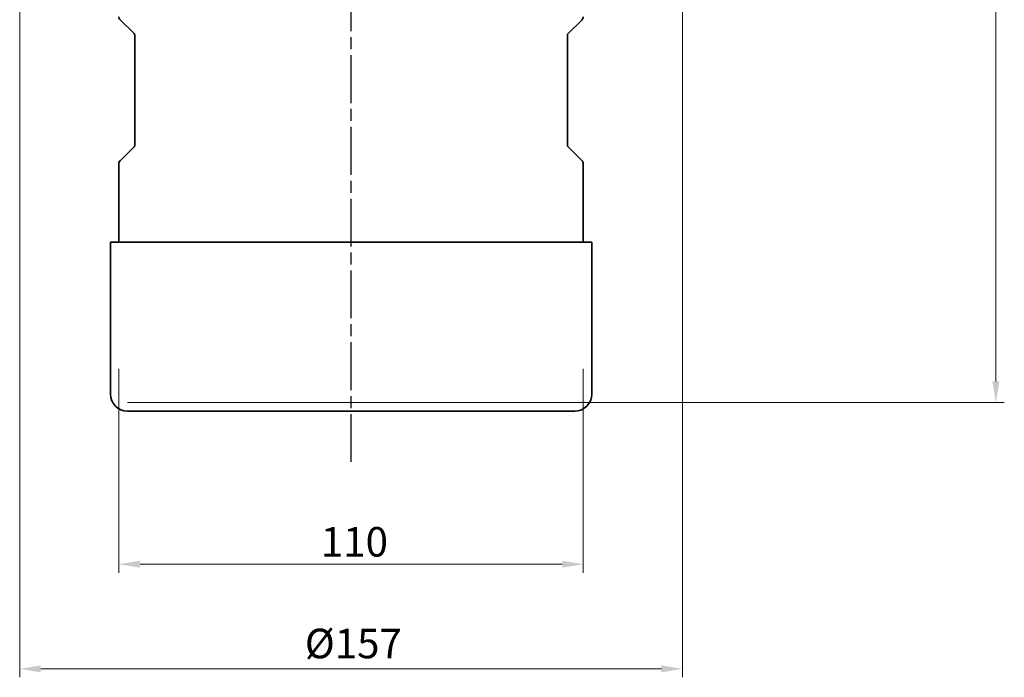
# Model space of a CAD drawing. Units: millimetres. Extents: x 199 to 488, y 77 to 753.
# Drawn here: x 255 to 488, y 375 to 531 of the extents above; entities that cross this region are included whole.
import ezdxf

# ---------------------------------------------------------------- set-up
doc = ezdxf.new("R2010")
doc.units = ezdxf.units.MM
doc.header["$LTSCALE"] = 2
doc.linetypes.add('CHAIN', pattern=[0.3543, 0.2362, -0.0295, 0.0591, -0.0295])
doc.linetypes.add('STRICHPUNKT', pattern=[1, 0.5, -0.25, 0, -0.25])
doc.layers.add('Kóta (ISO)', color=5, linetype='Continuous', lineweight=9, true_color=0x0000ff)
doc.layers.add('MITTE', color=1, linetype='STRICHPUNKT')
doc.layers.add('Viditelná (ISO)', color=7, linetype='Continuous', lineweight=35)
doc.styles.add('Text poznámky (ISO)', font='tahoma.ttf')
doc.dimstyles.new('Výchozí (ISO)', dxfattribs={"dimscale": 2, "dimtxt": 3.5, "dimasz": 2.5, "dimexe": 1, "dimexo": 0, "dimgap": 0.762, "dimtad": 1, "dimrnd": 1e-08, "dimtxsty": 'Text poznámky (ISO)', "dimcen": 0.09, "dimdle": 10, "dimclrd": 256, "dimclre": 256, "dimclrt": 256, "dimazin": 2, "dimtfac": 1.001486, "dimtmove": 0, "dimatfit": 3, "dimfxl": 1, "dimtolj": 1, "dimlwd": -1, "dimlwe": -1, "dimarcsym": 0})

# ---------------------------------------------------------------- blocks, each defined once
blk = doc.blocks.new('*D19')
at = {"layer": 'Defpoints', "color": 0}
for p in [(431.14, 733.55), (485.81, 733.55), (280.09, 440.55)]:
    blk.add_point(p, dxfattribs=at)
at = {"layer": 'Kóta (ISO)'}
for p, q in [((431.14, 733.55), (487.81, 733.55)), ((485.81, 445.55), (485.81, 728.55)), ((280.09, 440.55), (487.81, 440.55))]:
    blk.add_line(p, q, dxfattribs=at)
for points in [[(484.98, 728.55), (486.65, 728.55), (485.81, 733.55)], [(484.98, 445.55), (486.65, 445.55), (485.81, 440.55)]]:
    blk.add_solid(points, dxfattribs=at)
at = {"layer": 'Kóta (ISO)', "insert": (477, 579.31), "char_height": 7, "attachment_point": 1, "rotation": 90, "style": 'Text poznámky (ISO)'}
blk.add_mtext('\\A1;293', dxfattribs=at)
blk = doc.blocks.new('*D20')
at = {"layer": 'Defpoints', "color": 0, "transparency": 16777216}
for p in [(254.59, 556.05), (411.59, 556.05), (411.59, 377.48)]:
    blk.add_point(p, dxfattribs=at)
at = {"layer": 'Kóta (ISO)', "transparency": 16777216}
for p, q in [((254.59, 556.05), (254.59, 375.48)), ((411.59, 556.05), (411.59, 375.48)), ((259.59, 377.48), (406.59, 377.48))]:
    blk.add_line(p, q, dxfattribs=at)
for points in [[(259.59, 378.31), (259.59, 376.64), (254.59, 377.48)], [(406.59, 378.31), (406.59, 376.64), (411.59, 377.48)]]:
    blk.add_solid(points, dxfattribs=at)
at = {"layer": 'Kóta (ISO)', "transparency": 16777216, "insert": (322.13, 386.98), "char_height": 7, "attachment_point": 1, "style": 'Text poznámky (ISO)'}
blk.add_mtext('\\A1;Ø157', dxfattribs=at)
blk = doc.blocks.new('*D24')
at = {"layer": 'Defpoints', "color": 0, "transparency": 16777216}
for p in [(278.09, 448.54), (388.09, 448.54), (278.09, 402.26)]:
    blk.add_point(p, dxfattribs=at)
at = {"layer": 'Kóta (ISO)', "transparency": 16777216}
for p, q in [((278.09, 448.54), (278.09, 400.26)), ((388.09, 448.54), (388.09, 400.26)), ((383.09, 402.26), (283.09, 402.26))]:
    blk.add_line(p, q, dxfattribs=at)
for points in [[(283.09, 403.1), (283.09, 401.43), (278.09, 402.26)], [(383.09, 403.1), (383.09, 401.43), (388.09, 402.26)]]:
    blk.add_solid(points, dxfattribs=at)
at = {"layer": 'Kóta (ISO)', "transparency": 16777216, "insert": (325.93, 411.07), "char_height": 7, "attachment_point": 1, "style": 'Text poznámky (ISO)'}
blk.add_mtext('\\A1;110', dxfattribs=at)

msp = doc.modelspace()

# ---------------------------------------------------------------- linework, layer by layer
at = {"layer": 'MITTE', "linetype": 'CHAIN', "ltscale": 23.990969}
msp.add_line((333.089, 426.507), (333.089, 702.552), dxfattribs=at)
at = {"layer": 'Viditelná (ISO)'}
for p, q in [((281.691, 527.966), (278.386, 531.242)), ((384.488, 527.966), (387.793, 531.242)), ((281.839, 501.477), (281.839, 527.611)), ((384.339, 501.477), (384.339, 527.611)), ((281.691, 501.121), (278.386, 497.845)), ((384.488, 501.121), (387.793, 497.845)), ((278.089, 478.552), (278.089, 497.135)), ((388.089, 478.552), (388.089, 497.135)), ((390.089, 478.552), (276.089, 478.552)), ((276.089, 442.552), (276.089, 478.552)), ((390.089, 442.552), (390.089, 478.552)), ((386.089, 438.552), (280.089, 438.552))]:
    msp.add_line(p, q, dxfattribs=at)
for centre, radius, start, end in [((279.089, 531.952), 1, 180, 225.25995), ((387.089, 531.952), 1, 314.74005, 0), ((281.339, 527.611), 0.5, 0, 45.25995), ((384.839, 527.611), 0.5, 134.74005, 180), ((281.339, 501.477), 0.5, 314.74005, 0), ((384.839, 501.477), 0.5, 180, 225.25995), ((279.089, 497.135), 1, 134.74005, 180), ((387.089, 497.135), 1, 0, 45.25995), ((280.089, 442.552), 4, 180, 270), ((386.089, 442.552), 4, 270, 0)]:
    msp.add_arc(centre, radius, start, end, dxfattribs=at)

# ---------------------------------------------------------------- dimensions: what is measured, and where the dimension line sits
at = {"layer": 'Kóta (ISO)'}
dim = msp.add_linear_dim(base=(485.815, 733.552), p1=(280.089, 440.552), p2=(431.14, 733.552), angle=90, dimstyle='Výchozí (ISO)', override={"dimdec": 0, "dimtp": 2, "dimtm": 2, "dimtofl": 0, "dimatfit": 1}, dxfattribs=at)
dim.commit()
dim.dimension.update_dxf_attribs({"geometry": '*D19', "text_midpoint": (485.815, 586.667), "dimtype": 160})
dim = msp.add_linear_dim(base=(411.589, 377.478), p1=(254.589, 556.052), p2=(411.589, 556.052), text='Ø<>', dimstyle='Výchozí (ISO)', override={"dimdec": 2, "dimtp": 0, "dimtm": 0, "dimtdec": 2, "dimtofl": 0, "dimatfit": 1}, dxfattribs=at)
dim.commit()
dim.dimension.update_dxf_attribs({"geometry": '*D20', "text_midpoint": (333.089, 377.478), "dimtype": 160})
dim = msp.add_linear_dim(base=(278.089, 402.263), p1=(388.089, 448.543), p2=(278.089, 448.543), dimstyle='Výchozí (ISO)', override={"dimdec": 2, "dimtp": 0, "dimtm": 0, "dimtdec": 2, "dimtofl": 0, "dimatfit": 1}, dxfattribs=at)
dim.commit()
dim.dimension.update_dxf_attribs({"geometry": '*D24', "text_midpoint": (333.089, 402.263), "dimtype": 160})

doc.saveas('drawing.dxf')
